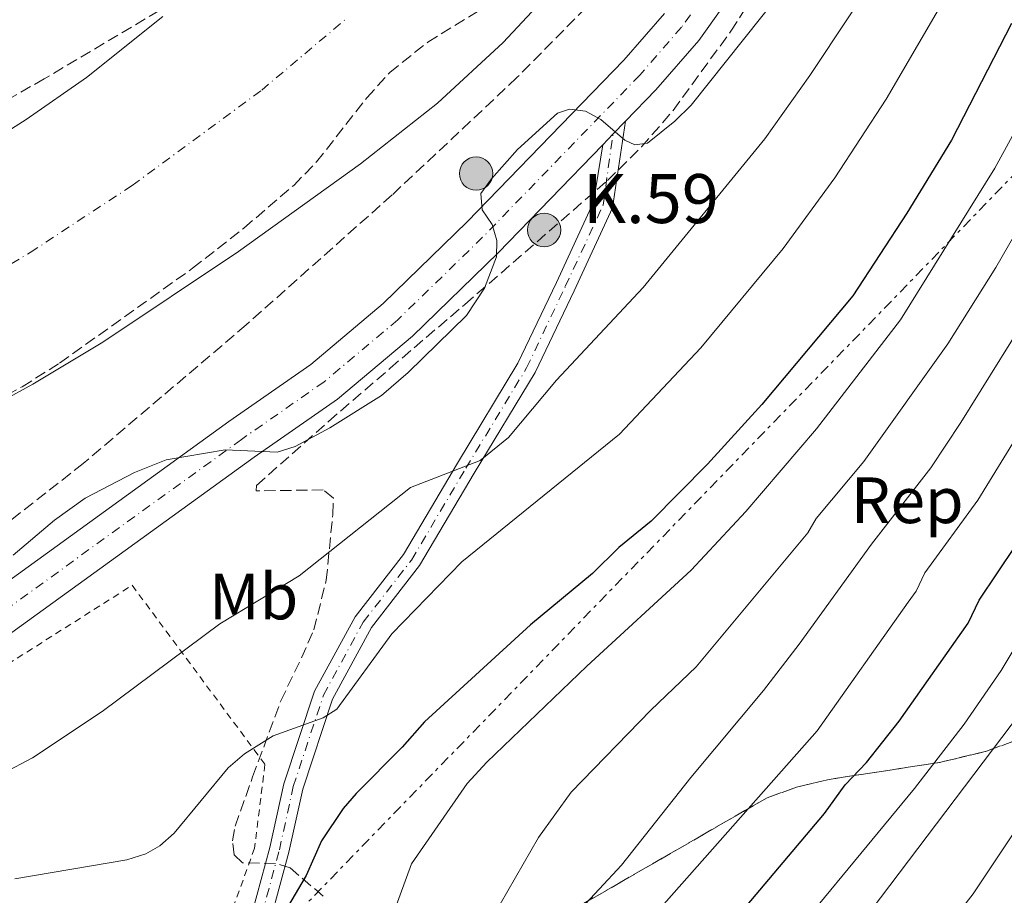
# Model space of a CAD drawing. Units: metres. Extents: x 606544 to 609964, y 4787104 to 4789471.
# Drawn here: x 607569 to 607720, y 4787235 to 4787369 of the extents above; entities that cross this region are included whole.
import ezdxf
from ezdxf.enums import TextEntityAlignment as Align

# ---------------------------------------------------------------- set-up
doc = ezdxf.new("R2010")
doc.units = ezdxf.units.M
doc.header["$MEASUREMENT"] = 0
for name, pattern in [('DGN Style 2', [1.7399219301090239, 1.043953158065414, -0.6959687720436097]), ('DGN Style 3', [2.435890702152634, 1.739921930109024, -0.6959687720436097]), ('DGN Style 4', [2.7856150101045474, 1.391937544087219, -0.6959687720436097, 0.001739921930109024, -0.6959687720436097]), ('DGN Style 7', [3.4798438602180486, 1.565929737098122, -0.6959687720436097, 0.5219765790327072, -0.6959687720436097])]:
    doc.linetypes.add(name, pattern=pattern)
for name, color, linetype, lineweight in [('Boca de túnel', 1, 'Continuous', 0), ('Carretera', 9, 'Continuous', 0), ('Cauce permanente', 151, 'Continuous', 13), ('Cauce permanente (área)', 142, 'Continuous', 13), ('Curva de nivel directora', 30, 'Continuous', 30), ('Curva de nivel intermedia', 30, 'Continuous', 0), ('Eje cauce permanente (área)', 70, 'DGN Style 4', 0), ('Eje de carretera', 7, 'DGN Style 4', 0), ('Eje pista pavimentada', 7, 'DGN Style 4', 0), ('Etiqueta de uso rústico', 92, 'Continuous', 0), ('Etiqueta de zona arbolada', 92, 'Continuous', 0), ('Hito kilométrico (PK) carretera', 7, 'Continuous', 0), ('Linea de separación interior de zonas arboladas', 92, 'DGN Style 3', 0), ('Línea blanca (vial)', 7, 'Continuous', 13), ('Línea de pista pavimentada', 7, 'Continuous', 0), ('Línea eléctrica', 6, 'DGN Style 7', 0), ('pavimentado', 23, 'Continuous', 0), ('Tela metálica o alambrada', 7, 'DGN Style 2', 0), ('Texto de Punto Kilométrico carretera', 7, 'Continuous', 0), ('Zona arbolada', 92, 'DGN Style 3', 0)]:
    doc.layers.add(name, color=color, linetype=linetype, lineweight=lineweight)
doc.styles.add('Style-Arial', font='arial.ttf')

# ---------------------------------------------------------------- blocks, each defined once
blk = doc.blocks.new('5HITCA')
at = {"layer": 'Boca de túnel', "linetype": 'Continuous', "lineweight": 0}
h = blk.add_hatch(color=1, dxfattribs=at)
edge = h.paths.add_edge_path()
edge.add_arc((0, 0), 0.2558578010358639, 0, 360)
at = {"layer": 'Boca de túnel', "color": 7, "linetype": 'Continuous', "lineweight": 0}
blk.add_circle((0, 0), 0.2558578010358639, dxfattribs=at)

msp = doc.modelspace()

# ---------------------------------------------------------------- linework, layer by layer
at = {"layer": 'Carretera', "color": 9, "linetype": 'Continuous', "lineweight": 0}
for points in [[(607694.8700000013, 4787396.040000001, 58.63999999999942), (607673.3299999987, 4787365.740000002, 59.77999999999884), (607666.7700000006, 4787358.199999999, 59.97999999999593), (607662.1200000015, 4787353.4, 59.99000000000524), (607660.1900000025, 4787351.42, 60), (607658.6200000012, 4787349.800000002, 60.00999999999476), (607642.5900000005, 4787333.259999999, 60.07000000000698), (607629.4899999978, 4787320.500000001, 60.16999999999825), (607618.0100000025, 4787310.829999999, 60.19999999999709), (607605.2499999995, 4787301.939999999, 59.7100000000064), (607554.6000000027, 4787265.33, 61.13000000000466)], [(607550.7699999993, 4787270.819999999, 61.13000000000466), (607601.3799999983, 4787307.4, 59.7100000000064), (607613.9299999988, 4787316.150000001, 60.19999999999709), (607624.9899999984, 4787325.460000001, 60.16999999999825), (607637.8500000018, 4787337.990000002, 60.07000000000698), (607661.8399999999, 4787362.730000001, 59.97999999999593), (607668.0599999981, 4787369.880000001, 59.77999999999884)]]:
    msp.add_polyline3d(points, dxfattribs=at)
at = {"layer": 'Cauce permanente', "color": 151, "linetype": 'Continuous', "lineweight": 13}
for points in [[(607653.5899999999, 4787376.439999999, 55.44999999999709), (607643.3600000005, 4787365.470000001, 55.44999999999709), (607633.2999999998, 4787356.17, 55.44999999999709), (607621.5099999999, 4787346.890000001, 55.44999999999709), (607602.8399999999, 4787333.439999999, 55.13000000000466), (607582.0899999999, 4787319.58, 55.10000000000582), (607571.3799999999, 4787313.130000001, 55.10000000000582), (607559.5, 4787306.630000001, 55.10000000000582)], [(607559.79, 4787346.960000001, 56.5399999999936), (607570.3300000001, 4787353.67, 56.5399999999936), (607579.5599999996, 4787360.08, 56.5399999999936), (607591.29, 4787369.430000001, 56.5399999999936)]]:
    msp.add_polyline3d(points, dxfattribs=at)
at = {"layer": 'Cauce permanente (área)', "color": 142, "linetype": 'Continuous', "lineweight": 13}
for points in [[(607485.5700000003, 4787249.82, 55.10000000000582), (607486.2599999999, 4787260.550000001, 55.10000000000582), (607487.5, 4787264.09, 55.10000000000582), (607490.7400000002, 4787267.970000001, 55.10000000000582), (607498.9800000006, 4787274.439999999, 55.10000000000582), (607507.3300000001, 4787279.84, 55.10000000000582), (607559.5, 4787306.630000001, 55.10000000000582), (607571.3799999999, 4787313.130000001, 55.10000000000582), (607582.0899999999, 4787319.58, 55.10000000000582), (607602.8399999999, 4787333.439999999, 55.13000000000466), (607621.5099999999, 4787346.890000001, 55.44999999999709), (607633.2999999998, 4787356.17, 55.44999999999709), (607643.3600000005, 4787365.470000001, 55.44999999999709), (607653.5899999999, 4787376.439999999, 55.44999999999709)], [(607559.79, 4787346.960000001, 56.5399999999936), (607570.3300000001, 4787353.67, 56.5399999999936), (607579.5599999996, 4787360.08, 56.5399999999936), (607591.29, 4787369.430000001, 56.5399999999936)]]:
    msp.add_polyline3d(points, dxfattribs=at)
at = {"layer": 'Curva de nivel directora', "color": 30, "linetype": 'Continuous', "lineweight": 30, "flags": 128}
for points, elevation in [([(607721.1900000002, 4787368.390000001), (607712.0199999991, 4787350.52), (607705.1700000005, 4787339.310000001), (607696.9200000005, 4787326.65), (607682.9999999999, 4787310.000000001), (607674.6400000004, 4787300.880000001), (607666.0599999994, 4787292.130000004), (607661.0899999985, 4787288.100000001), (607657.0699999996, 4787284.100000001), (607647.57, 4787276.24), (607631.3400000003, 4787261.430000001), (607627.9200000004, 4787257.529999999), (607620.8899999986, 4787250.42), (607618.8700000002, 4787248.130000001), (607615.5599999999, 4787243.2), (607613.1999999996, 4787237.850000001), (607610.3600000008, 4787233.000000001)], 75), ([(607677.1500000004, 4787229.08), (607692.5799999997, 4787247.350000001), (607695.7200000002, 4787251.77), (607698.9999999992, 4787255.16), (607704.0199999994, 4787261.510000001), (607714.5699999996, 4787276.52), (607716.2699999983, 4787280.050000002), (607724.6599999992, 4787292.62)], 100)]:
    msp.add_lwpolyline(points, dxfattribs=dict(at, elevation=elevation))
at = {"layer": 'Curva de nivel intermedia', "color": 30, "linetype": 'Continuous', "lineweight": 0, "flags": 128}
for points, elevation in [([(607729.5300000019, 4787412.850000001), (607718.6300000009, 4787386.289999999), (607711.4700000016, 4787372.99), (607702.0400000013, 4787356.77), (607694.1800000002, 4787344.710000001), (607686.2400000008, 4787333.890000001), (607673.6299999999, 4787318.680000001), (607661.1900000012, 4787305.49), (607637.0700000012, 4787285.930000001), (607626.3500000014, 4787274.899999999), (607617.9000000001, 4787263.350000001), (607615.8200000015, 4787262.039999999), (607608.1700000004, 4787259.239999999)], 70.00000000000055), ([(607488.6100000006, 4787206.050000001), (607493.5000000012, 4787211.699999999), (607505.3099999996, 4787222.88), (607514.0100000012, 4787229.61), (607518.7400000008, 4787232.71), (607533.2900000018, 4787241.67), (607540.8800000002, 4787245.660000001), (607543.2400000006, 4787246.480000001), (607552.3400000001, 4787248.399999999), (607560.0700000015, 4787250.819999999), (607566.8700000009, 4787253.550000001), (607571.3000000011, 4787255.88), (607581.9600000007, 4787262.99), (607599.9699999995, 4787276.42), (607612.1300000012, 4787283.769999999), (607629.1699999999, 4787297.31), (607639.8300000017, 4787301.429999999), (607644.2000000015, 4787304.96), (607651.5300000006, 4787313.730000001), (607664.8300000001, 4787327.909999999), (607683.4600000002, 4787350.689999999), (607690.310000001, 4787360.380000002), (607708.6700000009, 4787388.009999998)], 65), ([(607688.1699999997, 4787376.039999999), (607672.1600000013, 4787355.869999998), (607669.6400000001, 4787353.390000001), (607665.4900000016, 4787350.06), (607663.5200000001, 4787349.8), (607661.9900000013, 4787350.48), (607658.3300000001, 4787353.679999998), (607655.980000001, 4787354.930000001), (607653.5300000012, 4787355.24), (607651.6700000014, 4787354.630000001), (607645.5600000005, 4787349.050000002), (607641.5700000006, 4787344.57), (607639.9700000003, 4787342.33), (607640.1700000014, 4787339.829999999), (607641.6800000002, 4787337.58), (607642.4100000011, 4787335.15), (607642.3500000008, 4787332.649999999), (607640.5, 4787327.830000001), (607637.7599999999, 4787323.640000001), (607628.8500000003, 4787314.9), (607624.7700000011, 4787311.38), (607616.8600000008, 4787306.439999999), (607611.540000001, 4787303.57), (607608.7600000005, 4787302.710000002), (607600.8300000001, 4787303.060000001), (607591.7700000008, 4787301.520000001), (607586.9100000015, 4787299.58), (607579.3800000013, 4787295.640000001), (607574.6600000005, 4787292.289999999), (607568.3300000007, 4787286.949999999)], 60.00000000000056), ([(607566.4300000007, 4787199.06), (607573.4900000015, 4787202.32), (607575.9900000005, 4787202.48), (607578.4900000016, 4787201.930000001), (607581.0100000007, 4787201.84), (607583.750000001, 4787202.24), (607606.5000000007, 4787215.52), (607613.9100000004, 4787219.009999999), (607618.4099999998, 4787221.53), (607620.8400000016, 4787223.079999999), (607622.6900000002, 4787224.749999999), (607624.2300000002, 4787226.900000001), (607626.6399999997, 4787232.25), (607629.36, 4787239.670000001), (607637.8600000005, 4787251.970000001), (607640.86, 4787255.21), (607656.190000001, 4787269.91), (607672.1500000004, 4787284.66), (607680.55, 4787293.619999999), (607691.3600000016, 4787306.300000002), (607704.2000000004, 4787322.989999999), (607718.650000001, 4787346.210000001), (607729.4600000002, 4787366.039999999)], 79.99999999999955), ([(607640.5899999995, 4787229.369999998), (607648.7800000014, 4787243.699999998), (607653.8000000016, 4787250.649999999), (607665.9600000011, 4787263.189999999), (607672.9300000003, 4787269.820000002), (607690.0200000005, 4787290.349999999), (607691.29, 4787292.550000001), (607698.6100000005, 4787301.300000001), (607711.4800000006, 4787319.319999999), (607718.8200000008, 4787331.009999999), (607731.9500000002, 4787353.88)], 85.00000000000044), ([(607654.6599999999, 4787232.119999998), (607661.4999999995, 4787239.429999999), (607672.100000001, 4787252.869999999), (607683.2300000022, 4787266.210000001), (607688.7199999996, 4787273.289999997), (607699.7900000005, 4787288.599999999), (607708.8400000007, 4787300.32), (607713.4299999997, 4787307.230000001), (607725.6400000004, 4787326.859999998)], 90), ([(607664.8800000014, 4787229.95), (607691.4700000011, 4787260.04), (607705.4100000019, 4787279.710000002), (607706.5899999999, 4787281.399999999), (607707.9400000023, 4787284.210000001), (607716.0300000013, 4787295.38), (607723.5900000007, 4787307.649999999)], 95.0000000000004), ([(607727.650000002, 4787282.579999999), (607719.6200000009, 4787269.289999999), (607713.9700000006, 4787261.059999999), (607706.3300000007, 4787251.170000001), (607682.4200000009, 4787222.180000001)], 105.000000000001), ([(607558.9800000008, 4787119.489999999), (607559.7899999999, 4787119.82), (607575.4000000004, 4787123.339999998), (607585.7500000015, 4787124.769999999), (607608.1500000004, 4787126.930000001), (607626.860000001, 4787127.76), (607640.3100000002, 4787128.869999998), (607643.2200000002, 4787129.460000001), (607645.5700000017, 4787130.41), (607647.7100000008, 4787131.699999998), (607651.7899999999, 4787136.630000001), (607653.7400000013, 4787139.53), (607660.5099999994, 4787153.939999998), (607673.3300000004, 4787178.399999999), (607674.3000000005, 4787180.91), (607674.3600000008, 4787189.289999999), (607674.6800000004, 4787192.019999999), (607675.36, 4787195.310000001), (607676.4000000015, 4787197.58), (607679.7499999999, 4787202.550000001), (607684.9500000011, 4787211.480000001), (607696.8800000002, 4787228.77), (607735.4700000007, 4787279.779999998)], 110.0000000000004), ([(607647.8000000002, 4787120.899999999), (607650.9800000008, 4787122.300000001), (607655.2200000009, 4787125.399999999), (607657.1600000011, 4787127.489999999), (607660.1000000003, 4787133.180000001), (607675.1900000002, 4787168.509999999), (607679.4600000015, 4787176.989999999), (607684.5700000012, 4787184.460000002), (607692.5599999996, 4787192.689999999), (607699.3400000011, 4787201.539999999), (607701.6400000012, 4787203.36), (607702.3400000008, 4787205.01), (607702.4100000003, 4787212.84), (607702.7800000011, 4787215.300000001), (607704.1400000001, 4787218.689999999), (607710.1799999997, 4787228.430000001), (607715.3600000007, 4787235.06), (607743.2900000016, 4787276.980000001)], 115), ([(607608.1700000004, 4787259.239999999), (607603.7800000005, 4787256.49), (607601.2500000002, 4787254.359999998), (607593.0100000014, 4787244.329999999), (607590.8299999998, 4787242.429999999), (607588.6600000019, 4787241.180000001), (607585.7699999994, 4787240.29), (607568.63, 4787237.369999998)], 70.00000000000041)]:
    msp.add_lwpolyline(points, dxfattribs=dict(at, elevation=elevation))
at = {"layer": 'Eje cauce permanente (área)', "color": 70, "linetype": 'DGN Style 4', "lineweight": 0}
msp.add_polyline3d([(607565.5800000001, 4787330.050000001, 55.82000000000698), (607570.9400000004, 4787333.27, 55.82000000000698), (607586.5800000001, 4787343.560000001, 55.83000000000175), (607606.4000000004, 4787358.16, 55.99000000000524), (607619.29, 4787369.039999999, 55.99000000000524)], dxfattribs=at)
at = {"layer": 'Eje de carretera', "color": 7, "linetype": 'DGN Style 4', "lineweight": 0}
msp.add_polyline3d([(607698.3999999979, 4787407.83, 59.00000000000009), (607692.0900000003, 4787397.91, 58.63999999999941), (607670.6900000006, 4787367.810000001, 59.77999999999879), (607664.3099999992, 4787360.470000001, 59.97999999999601), (607640.2199999985, 4787335.62, 60.02999999999896), (607627.2399999987, 4787322.980000001, 60.16999999999838), (607615.9699999989, 4787313.490000002, 60.19999999999705), (607603.3200000002, 4787304.67, 59.88999999999955), (607552.6799999998, 4787268.07, 61.13000000000459), (607531.9599999996, 4787254.09, 61.83000000000168), (607519.4299999992, 4787244.930000001, 62.36000000000069), (607507.739999997, 4787236.7, 62.38000000000472), (607478.9099999999, 4787214.230000002, 62.83000000000165), (607465.2300000006, 4787201.810000001, 63.44000000000226), (607455.1000000007, 4787192.430000001, 63.27000000000418), (607443.4699999989, 4787180.350000001, 63.28999999999367), (607430.659999999, 4787165.440000001, 63.52999999999874), (607422.0699999993, 4787154.53, 63.61000000000058), (607414.0899999996, 4787143.720000001, 63.42999999999309), (607410.0799999975, 4787136.990000002, 63.4100000000036), (607407.1600000006, 4787130.700000001, 63.50000000000007), (607404.4999999985, 4787123.45, 63.75), (607402.5300000014, 4787116.99, 63.88000000000456)], dxfattribs=at)
at = {"layer": 'Eje pista pavimentada', "color": 7, "linetype": 'DGN Style 4', "lineweight": 0}
msp.add_polyline3d([(607560.3799999978, 4787181.16, 83.97999999999604), (607571.129999999, 4787194.27, 81.83999999999644), (607587.9599999998, 4787210.170000001, 78.63999999999953), (607597.379999999, 4787217.850000001, 76.86999999999524), (607602.2699999996, 4787223.760000001, 75.97999999999604), (607606.4099999992, 4787231.790000002, 75.08999999999656), (607609.1099999992, 4787241.790000002, 74.02000000000416), (607611.2300000003, 4787251.49, 72.4199999999982), (607615.8599999994, 4787265.5, 69.39999999999425), (607621.9499999981, 4787276.689999999, 68.69000000000229), (607629.3399999999, 4787286.189999999, 66.9100000000036), (607637.6599999992, 4787300.250000001, 64.99000000000528), (607646.9599999997, 4787315.610000002, 61.92999999999302), (607652.8899999997, 4787328.080000001, 60.14999999999412), (607658.6799999988, 4787340.540000002, 60.14999999999412), (607660.190000002, 4787351.420000001, 60.00000000000006)], dxfattribs=at)
at = {"layer": 'Linea de separación interior de zonas arboladas', "color": 92, "linetype": 'DGN Style 3', "lineweight": 0}
msp.add_polyline3d([(607730.9400000004, 4787262, 118.8899999999994), (607717.3700000001, 4787256.890000001, 115.7100000000064), (607710.1799999997, 4787255.180000001, 114.1499999999942), (607693.0099999999, 4787252.539999999, 110.5200000000041), (607688.29, 4787251.4, 109.4100000000035), (607683.7800000003, 4787249.77, 108.2400000000052), (607628.2400000002, 4787217.74, 91.47000000000116)], dxfattribs=at)
at = {"layer": 'Línea blanca (vial)', "color": 7, "linetype": 'Continuous', "lineweight": 13, "extrusion": (0.002524410260172424, 0.00258980949211616, 0.9999934600984314), "elevation": 13992.31137555202, "flags": 128}
msp.add_lwpolyline([(607660.0323359083, 4787333.217199024), (607658.1023168148, 4787331.237192383)], dxfattribs=at)
at = {"layer": 'Línea blanca (vial)', "color": 7, "linetype": 'Continuous', "lineweight": 13, "extrusion": (0.003084873315453203, 0.003183117682851672, 0.999990175610963), "elevation": 17173.25707455796, "flags": 128}
msp.add_lwpolyline([(607657.113488596, 4787321.008701529), (607655.5434652163, 4787319.388693323)], dxfattribs=at)
at = {"layer": 'Línea blanca (vial)', "color": 7, "linetype": 'Continuous', "lineweight": 13}
for points in [[(607721.730000001, 4787446.619999999, 59.63000000000474), (607718.6499999987, 4787439.050000001, 59.42999999999297), (607715.4200000011, 4787432.290000002, 59.35000000000591), (607709.5300000014, 4787421.150000001, 59.55999999999776), (607704.9499999993, 4787412.52, 59.27000000000407), (607701.2600000012, 4787406.100000001, 59.00000000000009), (607694.8700000008, 4787396.040000002, 58.63999999999941), (607673.3299999982, 4787365.740000002, 59.77999999999879), (607666.7700000001, 4787358.2, 59.97999999999601), (607662.1200000009, 4787353.400000001, 59.9900000000052)], [(607668.0599999976, 4787369.880000001, 59.77999999999879), (607661.8399999995, 4787362.730000001, 59.97999999999601), (607637.8500000014, 4787337.990000002, 60.07000000000705), (607624.9899999979, 4787325.460000001, 60.16999999999838), (607613.9299999982, 4787316.150000001, 60.19999999999705), (607601.3799999978, 4787307.400000001, 59.71000000000635), (607550.7699999987, 4787270.82, 61.13000000000459), (607530.0300000008, 4787256.83, 61.83000000000168), (607517.4800000002, 4787247.65, 62.36000000000069), (607511.3500000013, 4787243.340000001, 62.36999999999532)], [(607658.6200000007, 4787349.800000003, 60.0099999999947), (607642.5900000001, 4787333.26, 60.07000000000705), (607629.4899999973, 4787320.500000002, 60.16999999999838), (607618.010000002, 4787310.83, 60.19999999999705), (607605.2499999991, 4787301.940000001, 59.71000000000635), (607554.6000000021, 4787265.33, 61.13000000000459), (607533.8799999974, 4787251.36, 61.83000000000168), (607521.3799999983, 4787242.210000002, 62.36000000000069), (607509.7399999975, 4787234.02, 62.38000000000472), (607481.0599999978, 4787211.670000001, 62.83000000000165), (607468, 4787199.800000002, 63.41999999999823)]]:
    msp.add_polyline3d(points, dxfattribs=at)
at = {"layer": 'Línea de pista pavimentada', "color": 7, "linetype": 'Continuous', "lineweight": 0}
for points in [[(607557.0000000005, 4787171.110000002, 85.86000000000058), (607561.6400000006, 4787180.34, 83.97999999999604), (607572.230000001, 4787193.25, 81.83999999999644), (607588.949999998, 4787209.040000002, 78.63999999999953), (607598.4400000006, 4787216.78, 76.86999999999524), (607603.519999999, 4787222.930000002, 75.97999999999604), (607607.8199999996, 4787231.240000002, 75.08999999999656), (607610.5599999976, 4787241.430000001, 74.02000000000416), (607612.6799999988, 4787251.09, 72.4199999999982), (607617.2399999985, 4787264.900000001, 69.39999999999425), (607623.2100000009, 4787275.86, 68.69000000000229), (607630.5899999993, 4787285.34, 66.9100000000036), (607638.9499999988, 4787299.480000001, 64.9499999999972), (607648.2800000008, 4787314.9, 61.92999999999302), (607654.2499999986, 4787327.439999999, 60.14999999999412), (607660.1299999994, 4787340.11, 60.14999999999412), (607662.1200000009, 4787353.400000001, 59.9900000000052)], [(607559.1099999984, 4787181.990000002, 83.97999999999604), (607570.0300000014, 4787195.290000001, 81.83999999999644), (607586.9699999974, 4787211.300000002, 78.63999999999953), (607596.3199999996, 4787218.920000002, 76.86999999999524), (607601.010000001, 4787224.59, 75.97999999999604), (607605.0100000021, 4787232.33, 75.08999999999656), (607607.6499999973, 4787242.140000001, 74.02000000000416), (607609.7899999986, 4787251.890000001, 72.4199999999982), (607614.4800000003, 4787266.100000001, 69.39999999999425), (607620.6900000018, 4787277.51, 68.69000000000229), (607628.1000000016, 4787287.029999999, 66.9100000000036), (607636.3799999984, 4787301.02, 64.9499999999972), (607645.640000001, 4787316.330000001, 61.92999999999302), (607651.5300000006, 4787328.720000003, 60.14999999999412), (607657.2199999992, 4787340.980000001, 60.14999999999412), (607658.6200000007, 4787349.800000003, 60.0099999999947)]]:
    msp.add_polyline3d(points, dxfattribs=at)
at = {"layer": 'Línea eléctrica', "color": 6, "linetype": 'DGN Style 7', "lineweight": 0, "extrusion": (-0.6975269389026865, 0.5429999766743139, 0.46755448328162), "elevation": 2175695.113773071, "flags": 128}
msp.add_lwpolyline([(-4150687.049920934, -1150684.146180311), (-4151173.456157568, -1150570.551652332), (-4151231.664412946, -1150556.957779549), (-4151791.65852231, -1150572.467456454)], dxfattribs=at)
at = {"layer": 'pavimentado', "color": 23, "linetype": 'Continuous', "lineweight": 0}
msp.add_polyline3d([(607605.0100000026, 4787232.329999999, 75.08999999999651), (607607.6499999978, 4787242.140000001, 74.02000000000407), (607609.7899999992, 4787251.890000001, 72.41999999999825), (607614.4800000008, 4787266.099999999, 69.39999999999418), (607620.6900000024, 4787277.509999999, 68.69000000000233), (607628.1000000021, 4787287.029999999, 66.91000000000349), (607636.3799999988, 4787301.019999999, 64.94999999999709), (607645.6400000014, 4787316.33, 61.92999999999302), (607651.5300000012, 4787328.720000002, 60.14999999999418), (607657.2199999997, 4787340.98, 60.14999999999418), (607658.6200000012, 4787349.800000002, 60.00999999999476), (607660.1900000025, 4787351.42, 60), (607662.1200000015, 4787353.4, 59.99000000000524), (607660.1299999999, 4787340.11, 60.14999999999418), (607654.2499999991, 4787327.439999999, 60.14999999999418), (607648.2800000012, 4787314.899999999, 61.92999999999302), (607638.9499999993, 4787299.480000001, 64.94999999999709), (607630.5899999997, 4787285.34, 66.91000000000349), (607623.2100000014, 4787275.859999999, 68.69000000000233), (607617.2399999991, 4787264.9, 69.39999999999418), (607612.6799999992, 4787251.09, 72.41999999999825), (607610.5599999981, 4787241.429999999, 74.02000000000407), (607607.82, 4787231.240000002, 75.08999999999651)], dxfattribs=at)
at = {"layer": 'Tela metálica o alambrada', "color": 7, "linetype": 'DGN Style 2', "lineweight": 0}
msp.add_polyline3d([(607509.1799999997, 4787155.970000001, 86.85000000000582), (607492.0800000001, 4787205.140000001, 65.52000000000407), (607489.8200000003, 4787212.930000001, 64.10000000000582), (607490.1600000003, 4787214, 64.10000000000582), (607530.5700000003, 4787246.26, 63.38000000000466), (607560.1500000004, 4787265.560000001, 63.74000000000524), (607586.5700000003, 4787282.32, 62.66999999999825), (607606.9000000004, 4787254.890000001, 71.91999999999825), (607605.3200000003, 4787242.060000001, 73.33999999999651), (607600.54, 4787228.83, 75.47999999999593), (607594.6200000001, 4787220.210000001, 77.61000000000058), (607587.5899999999, 4787215.119999999, 77.61000000000058), (607572.8700000001, 4787200.680000001, 81.16000000000349), (607559.2300000006, 4787185.529999999, 83.64999999999418), (607550.2000000002, 4787171.529999999, 85.07000000000698), (607548.1200000001, 4787167.58, 87.55999999999767), (607534.3099999996, 4787163.82, 88.63000000000466), (607509.1799999997, 4787155.970000001, 86.85000000000582)], dxfattribs=at)
at = {"layer": 'Zona arbolada', "color": 92, "linetype": 'DGN Style 3', "lineweight": 0}
for points in [[(607615.79, 4787234.720000001, 86.14999999999418), (607610.7800000003, 4787239.02, 84.02000000000407), (607608.5099999999, 4787239.730000001, 83.07000000000698), (607603.4500000002, 4787239.83, 80.77000000000407), (607602.2100000001, 4787241.029999999, 79.75999999999476), (607601.9500000002, 4787243.199999999, 78.69000000000233), (607602.3200000003, 4787245.42, 77.63000000000466), (607603.9600000001, 4787249.99, 75.72000000000116), (607605.0199999996, 4787252.980000001, 74.85000000000582), (607609.3200000003, 4787264.600000001, 73.36000000000058), (607612.5, 4787271.210000001, 71.64999999999418), (607614.3899999997, 4787275.5, 70.91999999999825), (607616.2800000003, 4787283.08, 70.7100000000064), (607617.29, 4787293.16, 70.50999999999476), (607617.3899999997, 4787295.66, 70.16000000000349), (607615.8399999999, 4787296.930000001, 69.72999999999593), (607605.5499999998, 4787296.77, 68.38999999999942), (607605.6200000001, 4787297.619999999, 68.02000000000407), (607616.6500000004, 4787307.42, 65.35000000000582), (607626.0499999998, 4787315.550000001, 64.47000000000116), (607637.5300000003, 4787325.350000001, 64.57000000000698), (607659.3300000001, 4787344.310000001, 65.88999999999942), (607664.5599999996, 4787349.460000001, 66.13999999999942), (607669.4100000003, 4787355.050000001, 66.39999999999418), (607678.25, 4787367.199999999, 66.92999999999302), (607695.1699999999, 4787393.869999999, 68.13000000000466)], [(607615.79, 4787234.720000001, 86.14999999999418), (607610.7800000003, 4787239.02, 84.02000000000407), (607608.5099999999, 4787239.730000001, 83.07000000000698), (607603.4500000002, 4787239.83, 80.77000000000407), (607602.2100000001, 4787241.029999999, 79.75999999999476), (607601.9500000002, 4787243.199999999, 78.69000000000233), (607602.3200000003, 4787245.42, 77.63000000000466), (607603.9600000001, 4787249.99, 75.72000000000116), (607605.0199999996, 4787252.980000001, 74.85000000000582), (607609.3200000003, 4787264.600000001, 73.36000000000058), (607612.5, 4787271.210000001, 71.64999999999418), (607614.3899999997, 4787275.5, 70.91999999999825), (607616.2800000003, 4787283.08, 70.7100000000064), (607617.29, 4787293.16, 70.50999999999476), (607617.3899999997, 4787295.66, 70.16000000000349), (607615.8399999999, 4787296.930000001, 69.72999999999593), (607605.5499999998, 4787296.77, 68.38999999999942), (607605.6200000001, 4787297.619999999, 68.02000000000407), (607616.6500000004, 4787307.42, 65.35000000000582), (607626.0499999998, 4787315.550000001, 64.47000000000116), (607637.5300000003, 4787325.350000001, 64.57000000000698), (607659.3300000001, 4787344.310000001, 65.88999999999942), (607664.5599999996, 4787349.460000001, 66.13999999999942), (607669.4100000003, 4787355.050000001, 66.39999999999418), (607678.25, 4787367.199999999, 66.92999999999302), (607695.1699999999, 4787393.869999999, 68.13000000000466)], [(607605.3399999999, 4787379, 70.30000000000291), (607573.1200000001, 4787359.91, 71.10000000000582), (607517.1799999997, 4787327.75, 72.77000000000407), (607491.4199999999, 4787313.720000001, 73.52999999999884), (607475.6200000001, 4787306.210000001, 73.83999999999651), (607450.3600000005, 4787295.279999999, 73.91999999999825), (607434.3399999999, 4787288.220000001, 73.63999999999942), (607422.5, 4787282.560000001, 73.2100000000064), (607406.9299999997, 4787274.66, 72.13999999999942), (607375.3399999999, 4787257.970000001, 69.72999999999593), (607354.1699999999, 4787248.09, 68.61000000000058), (607347.7999999998, 4787244, 68.32000000000698), (607342.4000000004, 4787238.949999999, 68.13000000000466), (607338.8499999996, 4787233.640000001, 68.08000000000175), (607333.7699999996, 4787222.029999999, 68.08000000000175), (607322.2100000001, 4787186.49, 68.08000000000175), (607308.4100000003, 4787150.350000001, 68.08000000000175), (607303, 4787135.300000001, 68.08000000000175), (607301.6100000005, 4787130.51, 68.08000000000175), (607300.2300000006, 4787123.17, 68.08000000000175), (607299.54, 4787115.350000001, 68.08000000000175)], [(607605.3399999999, 4787379, 70.30000000000291), (607573.1200000001, 4787359.91, 71.10000000000582), (607517.1799999997, 4787327.75, 72.77000000000407)], [(607659.4800000006, 4787374.279999999, 70.42999999999302), (607645.4800000006, 4787360.07, 70.07000000000698), (607626.3700000001, 4787342.109999999, 70.80000000000291), (607604.04, 4787322.220000001, 72.14999999999418), (607579.0800000001, 4787300.970000001, 73.42999999999302), (607565.2699999996, 4787290.15, 73.89999999999418), (607542.8300000001, 4787274.25, 74.39999999999418), (607511.1900000004, 4787253.100000001, 74.35000000000582), (607506.04, 4787250.42, 74.02000000000407), (607503.5199999996, 4787250.02, 73.75999999999476)], [(607659.4800000006, 4787374.279999999, 70.42999999999302), (607645.4800000006, 4787360.07, 70.07000000000698), (607626.3700000001, 4787342.109999999, 70.80000000000291), (607604.04, 4787322.220000001, 72.14999999999418), (607579.0800000001, 4787300.970000001, 73.42999999999302), (607565.2699999996, 4787290.15, 73.89999999999418)], [(607560.8899999997, 4787308.029999999, 70.89999999999418), (607569.7199999997, 4787312.730000001, 71.08999999999651), (607575.4699999997, 4787316.359999999, 71.22000000000116), (607595.8200000003, 4787330.869999999, 71.75999999999476), (607603.6900000004, 4787337.039999999, 72.00999999999476), (607611.2999999998, 4787343.560000001, 72.2899999999936), (607614.7999999998, 4787347.16, 72.66999999999825), (607622.5, 4787356.99, 74.27000000000407), (607626, 4787360.869999999, 74.41999999999825), (607631.8300000001, 4787365.5, 74.14999999999418), (607642.5800000001, 4787372.15, 73.7100000000064)], [(607560.8899999997, 4787308.029999999, 70.89999999999418), (607569.7199999997, 4787312.730000001, 71.08999999999651), (607575.4699999997, 4787316.359999999, 71.22000000000116), (607595.8200000003, 4787330.869999999, 71.75999999999476), (607603.6900000004, 4787337.039999999, 72.00999999999476), (607611.2999999998, 4787343.560000001, 72.2899999999936), (607614.7999999998, 4787347.16, 72.66999999999825), (607622.5, 4787356.99, 74.27000000000407), (607626, 4787360.869999999, 74.41999999999825), (607631.8300000001, 4787365.5, 74.14999999999418), (607642.5800000001, 4787372.15, 73.7100000000064)], [(607564.1699999999, 4787162.26, 100.0299999999988), (607578.8600000005, 4787165.300000001, 101.1100000000006), (607584.4199999999, 4787166.680000001, 100.8300000000017), (607589.1500000004, 4787167.99, 99.63999999999942), (607595.9900000002, 4787170.42, 97.22999999999593), (607600.2999999998, 4787172.609999999, 96.02000000000407), (607602.1600000003, 4787173.810000001, 95.75999999999476), (607602.8799999999, 4787176.029999999, 95.74000000000524), (607602.6500000004, 4787178.859999999, 95.80000000000291), (607603.1299999999, 4787180.230000001, 95.75999999999476), (607616.7699999996, 4787195.369999999, 93.61999999999534), (607626.4400000004, 4787206.92, 94.02999999999884), (607628.2999999998, 4787209.42, 93.61999999999534), (607629.2599999999, 4787211.51, 93.08000000000175), (607629.4000000004, 4787213.789999999, 92.5), (607628.8799999999, 4787216.180000001, 91.88000000000466), (607628.2400000002, 4787217.74, 91.47000000000116), (607683.7800000003, 4787249.77, 108.2400000000052), (607688.29, 4787251.4, 109.4100000000035), (607693.0099999999, 4787252.539999999, 110.5200000000041), (607710.1799999997, 4787255.180000001, 114.1499999999942), (607717.3700000001, 4787256.890000001, 115.7100000000064), (607730.9400000004, 4787262, 118.8899999999994)], [(607730.9400000004, 4787262, 118.8899999999994), (607717.3700000001, 4787256.890000001, 115.7100000000064), (607710.1799999997, 4787255.180000001, 114.1499999999942), (607693.0099999999, 4787252.539999999, 110.5200000000041), (607688.29, 4787251.4, 109.4100000000035), (607683.7800000003, 4787249.77, 108.2400000000052), (607628.2400000002, 4787217.74, 91.47000000000116)]]:
    msp.add_polyline3d(points, dxfattribs=at)

# ---------------------------------------------------------------- block references
at = {"layer": 'Hito kilométrico (PK) carretera', "color": 7, "linetype": 'Continuous', "lineweight": 0, "xscale": 10, "yscale": 10, "zscale": 10}
for p in [(607639.230000001, 4787345.380000001, 59.19999999999709), (607649.6400000001, 4787336.739999999, 60.11000000000058)]:
    msp.add_blockref('5HITCA', p, dxfattribs=at)

# ---------------------------------------------------------------- texts
at = {"layer": 'Etiqueta de uso rústico', "color": 92, "linetype": 'Continuous', "lineweight": 0, "style": 'Style-Arial'}
msp.add_text('Mb', height=7.000000000000002, dxfattribs=at).set_placement((607605.1702462445, 4787280.600009999, 64.55000000000291), align=Align.MIDDLE_CENTER)
at = {"layer": 'Etiqueta de zona arbolada', "color": 92, "linetype": 'Continuous', "lineweight": 0, "style": 'Style-Arial'}
msp.add_text('Rep', height=7.000000000000002, dxfattribs=at).set_placement((607705.2413617456, 4787295.34001, 89.33000000000175), align=Align.MIDDLE_CENTER)
at = {"layer": 'Texto de Punto Kilométrico carretera', "color": 7, "linetype": 'Continuous', "lineweight": 0, "style": 'Style-Arial'}
msp.add_text('K.59', height=7.5, dxfattribs=at).set_placement((607655.5900000002, 4787337.800000001, 60.14999999999418))

doc.saveas('drawing.dxf')
